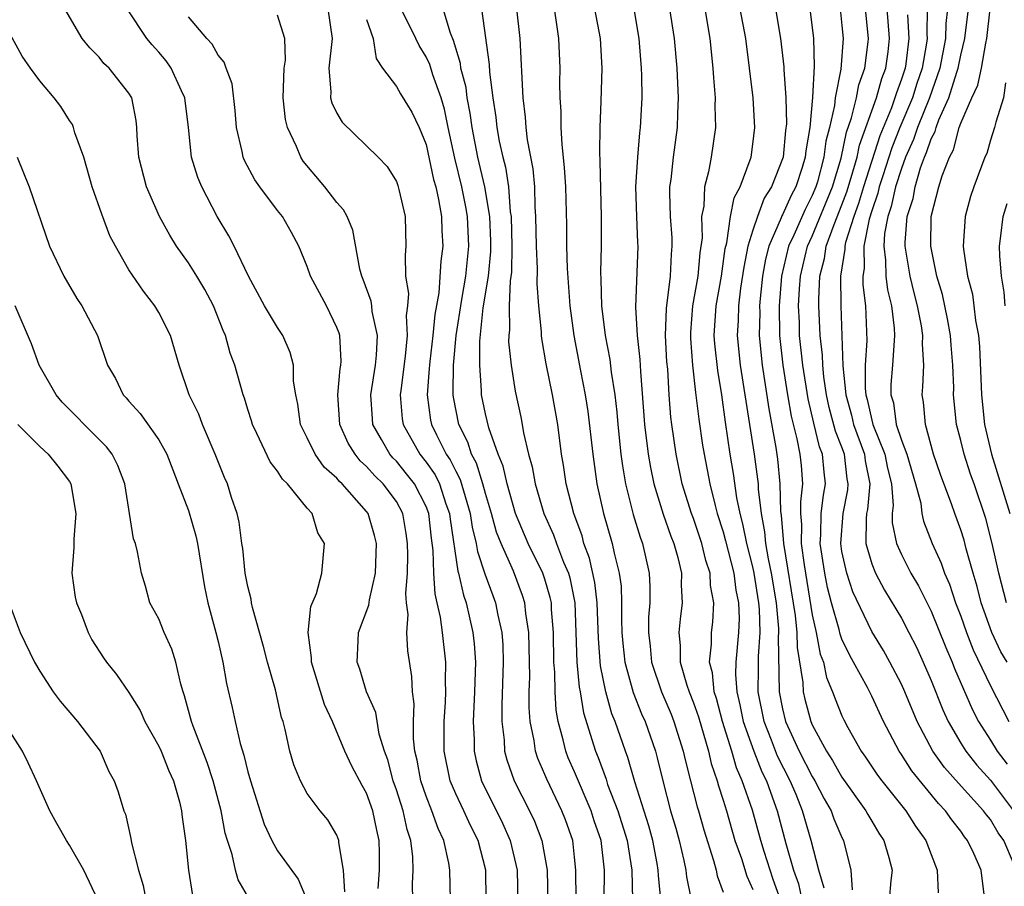
# Model space of a CAD drawing. Units: inches. Extents: x 2619000 to 2622000, y 1503000 to 1506000.
# Drawn here: x 2619744 to 2619810, y 1503776 to 1503834 of the extents above; entities that cross this region are included whole.
import ezdxf

# ---------------------------------------------------------------- set-up
doc = ezdxf.new("R2010")
doc.units = ezdxf.units.IN
doc.header["$MEASUREMENT"] = 0
doc.layers.add('LD26191503_2ft', color=2, linetype='Continuous')

msp = doc.modelspace()

# ---------------------------------------------------------------- linework, layer by layer
at = {"layer": 'LD26191503_2ft'}
for points, elevation in [([(2619767.772, 1503775.772), (2619767.867, 1503777), (2619767.869, 1503778.131), (2619767.852, 1503779), (2619767.686, 1503779.686), (2619767.427, 1503781), (2619767, 1503782.19), (2619766.702, 1503782.702), (2619766.006, 1503784.006), (2619765.538, 1503785), (2619764.691, 1503787), (2619764.153, 1503788.153), (2619763.285, 1503791), (2619763.292, 1503791.292), (2619763.063, 1503793), (2619763.242, 1503794.758), (2619763.626, 1503795.626), (2619763.986, 1503797), (2619764.157, 1503799), (2619763.719, 1503799.719), (2619763.335, 1503801), (2619763, 1503801.374), (2619761.671, 1503803), (2619761.325, 1503803.325), (2619761, 1503803.866), (2619760.497, 1503804.496), (2619759.611, 1503806.389), (2619759.309, 1503807), (2619759.253, 1503807.253), (2619759, 1503808.015), (2619758.772, 1503808.772), (2619758.68, 1503809), (2619758.119, 1503811), (2619757.814, 1503811.814), (2619757.489, 1503813), (2619757.334, 1503813.334), (2619756.679, 1503815), (2619756.097, 1503816.097), (2619755.558, 1503817), (2619755, 1503817.887), (2619754.204, 1503819), (2619753.748, 1503819.747), (2619753.055, 1503821), (2619752.176, 1503823), (2619751.655, 1503825), (2619751.56, 1503826.44), (2619751.538, 1503827), (2619751.478, 1503827.478), (2619751.194, 1503829), (2619751, 1503829.319), (2619749.667, 1503831), (2619749.318, 1503831.318), (2619749, 1503831.726), (2619748.361, 1503832.361), (2619747.847, 1503833), (2619746.672, 1503835)], 8222), ([(2619770.102, 1503775), (2619770.087, 1503776.087), (2619770.134, 1503777), (2619770.116, 1503777.884), (2619769.98, 1503779), (2619769.73, 1503779.73), (2619769.46, 1503781), (2619769, 1503782.405), (2619768.786, 1503783), (2619768.417, 1503784.417), (2619768.201, 1503785), (2619767.852, 1503786.148), (2619767.616, 1503787.616), (2619766.997, 1503789), (2619766.533, 1503790.533), (2619766.36, 1503791), (2619766.438, 1503792.438), (2619766.454, 1503793), (2619767.156, 1503794.844), (2619767.191, 1503795.191), (2619767.603, 1503797), (2619767.661, 1503799), (2619767.538, 1503799.538), (2619767.107, 1503801), (2619767, 1503801.143), (2619765.362, 1503803), (2619765.17, 1503803.17), (2619765, 1503803.382), (2619764.142, 1503804.142), (2619763.529, 1503805), (2619763, 1503806.113), (2619762.545, 1503807), (2619762.364, 1503808.364), (2619762.225, 1503809), (2619762.083, 1503809.916), (2619762.068, 1503811), (2619761.859, 1503811.859), (2619761.361, 1503813), (2619761, 1503813.541), (2619760.132, 1503815), (2619759.04, 1503817), (2619758.09, 1503819), (2619757.716, 1503819.716), (2619756.942, 1503821), (2619755.908, 1503823), (2619755.641, 1503823.641), (2619755.22, 1503825), (2619755.002, 1503826.998), (2619754.758, 1503829), (2619754.529, 1503829.471), (2619753.838, 1503831), (2619753.498, 1503831.498), (2619753, 1503832.077), (2619752.561, 1503832.561), (2619752.211, 1503833), (2619750.877, 1503835)], 8220), ([(2619775.037, 1503775), (2619775.013, 1503777), (2619774.509, 1503779), (2619773.996, 1503779.997), (2619773.54, 1503781), (2619773, 1503782.125), (2619772.617, 1503783), (2619772.216, 1503785), (2619772.227, 1503787), (2619772.309, 1503788.309), (2619772.331, 1503789), (2619772.308, 1503789.693), (2619772.324, 1503791), (2619772.103, 1503793), (2619771.966, 1503794.034), (2619771.756, 1503795), (2619771.605, 1503795.605), (2619771.512, 1503797), (2619771.475, 1503798.525), (2619771.357, 1503799.357), (2619771.185, 1503801), (2619771, 1503801.492), (2619770.227, 1503803), (2619769.692, 1503803.692), (2619769, 1503804.525), (2619768.758, 1503804.758), (2619768.551, 1503805), (2619768.005, 1503805.994), (2619767.418, 1503807), (2619767.383, 1503807.383), (2619767.292, 1503809), (2619767.589, 1503811), (2619767.664, 1503811.664), (2619767.723, 1503813), (2619767.38, 1503814.62), (2619767.351, 1503815), (2619767.305, 1503815.305), (2619766.77, 1503816.77), (2619766.666, 1503817), (2619766.548, 1503817.452), (2619766.081, 1503820.081), (2619765.693, 1503821), (2619765.452, 1503821.452), (2619765, 1503821.945), (2619764.189, 1503823), (2619762.737, 1503824.737), (2619762.562, 1503825), (2619762.273, 1503825.727), (2619761.663, 1503827), (2619761.533, 1503827.533), (2619761.39, 1503829), (2619761.453, 1503831), (2619761.53, 1503831.53), (2619761.499, 1503833), (2619761, 1503834.574)], 8216), ([(2619764.384, 1503835), (2619764.674, 1503833), (2619764.465, 1503831), (2619764.59, 1503829.41), (2619764.569, 1503829), (2619764.651, 1503828.651), (2619765, 1503827.961), (2619765.358, 1503827.359), (2619767.784, 1503825), (2619768.374, 1503824.374), (2619769, 1503823.368), (2619769.098, 1503823.097), (2619769.173, 1503822.827), (2619769.586, 1503821), (2619769.638, 1503819), (2619769.59, 1503818.41), (2619769.626, 1503817), (2619769.815, 1503815.815), (2619769.753, 1503815), (2619769.667, 1503814.333), (2619769.737, 1503813), (2619769.597, 1503811.597), (2619769.291, 1503809.291), (2619769.266, 1503809), (2619769.393, 1503807.393), (2619769.453, 1503807), (2619770.581, 1503805), (2619771, 1503804.476), (2619771.608, 1503803.608), (2619771.904, 1503803), (2619772.341, 1503801.659), (2619772.589, 1503801), (2619772.628, 1503800.628), (2619773.129, 1503797.129), (2619773.173, 1503797), (2619773.513, 1503795.513), (2619773.699, 1503795), (2619773.91, 1503794.09), (2619774.154, 1503793), (2619774.233, 1503792.233), (2619774.318, 1503791), (2619774.268, 1503789), (2619774.173, 1503787), (2619774.235, 1503785.765), (2619774.229, 1503785), (2619774.363, 1503784.363), (2619774.734, 1503783), (2619776.152, 1503780.152), (2619776.672, 1503779), (2619777.141, 1503777), (2619777.181, 1503774.819)], 8214), ([(2619781.097, 1503775), (2619781.092, 1503777), (2619781, 1503777.879), (2619780.872, 1503779), (2619780.381, 1503780.381), (2619780.142, 1503781), (2619779.126, 1503783.126), (2619779, 1503783.448), (2619778.523, 1503784.523), (2619778.368, 1503785), (2619778.271, 1503785.729), (2619778.007, 1503787), (2619777.945, 1503787.945), (2619777.952, 1503789), (2619777.979, 1503790.02), (2619777.92, 1503793), (2619777.721, 1503794.279), (2619777.655, 1503795), (2619777.496, 1503795.496), (2619776.876, 1503797.124), (2619776.045, 1503799), (2619775.748, 1503799.748), (2619775.412, 1503801), (2619775, 1503802.366), (2619774.829, 1503803), (2619774.396, 1503804.396), (2619774.068, 1503805), (2619773.813, 1503805.813), (2619773.211, 1503807), (2619772.838, 1503808.838), (2619772.816, 1503809), (2619772.83, 1503809.17), (2619772.838, 1503811), (2619773.03, 1503813), (2619773.409, 1503815.409), (2619773.682, 1503817), (2619773.874, 1503819), (2619773.781, 1503821), (2619773.668, 1503821.668), (2619773.414, 1503823), (2619772.943, 1503824.943), (2619772.49, 1503827), (2619772.237, 1503828.237), (2619772.013, 1503829), (2619771.446, 1503830.554), (2619771.244, 1503831.244), (2619771, 1503831.77), (2619770.529, 1503832.529), (2619770.322, 1503833), (2619769.335, 1503835)], 8210), ([(2619782.995, 1503775), (2619783.01, 1503777), (2619782.786, 1503779), (2619782.324, 1503780.324), (2619782.109, 1503781), (2619781, 1503783.61), (2619780.57, 1503784.57), (2619780.401, 1503785), (2619780.232, 1503785.768), (2619779.891, 1503787), (2619779.761, 1503787.761), (2619779.69, 1503789), (2619779.663, 1503790.337), (2619779.602, 1503791), (2619779.571, 1503793), (2619779.455, 1503794.545), (2619779.435, 1503795), (2619779.363, 1503795.363), (2619779, 1503796.6), (2619778.866, 1503797), (2619777.883, 1503799), (2619777.026, 1503801), (2619776.454, 1503803), (2619776.194, 1503804.194), (2619775.86, 1503805), (2619775.23, 1503806.77), (2619775, 1503807.727), (2619774.738, 1503809), (2619774.739, 1503809.261), (2619774.612, 1503811), (2619774.622, 1503812.622), (2619774.853, 1503814.853), (2619775.196, 1503817), (2619775.354, 1503818.646), (2619775.352, 1503819.352), (2619775.284, 1503821), (2619774.961, 1503823), (2619774.488, 1503825), (2619774.095, 1503827), (2619773.972, 1503827.971), (2619773.774, 1503829), (2619773.698, 1503829.698), (2619773.35, 1503831), (2619773.315, 1503831.316), (2619772.852, 1503832.852), (2619772.639, 1503833.361), (2619772.162, 1503835)], 8208), ([(2619774.742, 1503835), (2619775.242, 1503831.242), (2619775.267, 1503830.732), (2619775.491, 1503829), (2619775.698, 1503827.698), (2619775.766, 1503827), (2619775.928, 1503826.072), (2619776.165, 1503825), (2619776.341, 1503824.341), (2619776.544, 1503823), (2619776.672, 1503821.327), (2619776.725, 1503821), (2619776.767, 1503819), (2619776.746, 1503817.254), (2619776.669, 1503816.669), (2619776.6, 1503815), (2619776.613, 1503813.388), (2619776.563, 1503813), (2619776.56, 1503812.56), (2619776.724, 1503811), (2619777, 1503809.252), (2619777.403, 1503807.403), (2619777.565, 1503806.435), (2619777.901, 1503805), (2619778.15, 1503804.15), (2619778.338, 1503803), (2619778.928, 1503801), (2619779.578, 1503799.578), (2619779.774, 1503799), (2619780.255, 1503797.745), (2619780.581, 1503797), (2619780.676, 1503796.676), (2619781.012, 1503795), (2619781.161, 1503791), (2619781.318, 1503789.318), (2619781.381, 1503789), (2619781.6, 1503787.6), (2619782.396, 1503785), (2619782.576, 1503784.576), (2619783.117, 1503783.117), (2619783.225, 1503782.775), (2619783.91, 1503781), (2619784.542, 1503779), (2619784.848, 1503777), (2619784.907, 1503775)], 8206), ([(2619786.806, 1503775), (2619786.639, 1503776.639), (2619786.627, 1503777), (2619786.556, 1503777.443), (2619786.256, 1503779), (2619785.989, 1503779.989), (2619785.047, 1503782.953), (2619784.588, 1503784.588), (2619784.427, 1503785), (2619783.731, 1503787), (2619783.516, 1503787.517), (2619783.103, 1503789), (2619782.751, 1503790.751), (2619782.602, 1503792.602), (2619782.519, 1503795), (2619782.365, 1503796.365), (2619782.008, 1503798.008), (2619781.63, 1503799), (2619781.499, 1503799.499), (2619780.951, 1503801), (2619780.443, 1503803), (2619780.261, 1503804.261), (2619780.127, 1503805), (2619779.874, 1503807), (2619779.523, 1503809), (2619779.088, 1503811.088), (2619778.79, 1503812.79), (2619778.768, 1503813), (2619778.765, 1503813.235), (2619778.594, 1503815), (2619778.477, 1503816.477), (2619778.507, 1503817.492), (2619778.428, 1503819), (2619778.397, 1503821), (2619778.342, 1503821.658), (2619778.313, 1503823), (2619778.211, 1503824.211), (2619777.834, 1503826.166), (2619777.74, 1503827), (2619777.698, 1503827.698), (2619777.535, 1503829), (2619777.325, 1503833), (2619777.12, 1503835)], 8204), ([(2619779.627, 1503835), (2619779.744, 1503834.256), (2619779.909, 1503833), (2619779.995, 1503831), (2619779.981, 1503830.019), (2619780.006, 1503829), (2619780.072, 1503828.072), (2619780.075, 1503827), (2619780.133, 1503825.867), (2619780.307, 1503824.306), (2619780.386, 1503823), (2619780.446, 1503820.446), (2619780.451, 1503819), (2619780.499, 1503817.501), (2619780.688, 1503815), (2619780.946, 1503813), (2619781.394, 1503810.606), (2619781.718, 1503809), (2619781.89, 1503807.889), (2619782.216, 1503805), (2619782.506, 1503803), (2619782.949, 1503801), (2619783.522, 1503799), (2619783.656, 1503798.345), (2619784.001, 1503797), (2619784.124, 1503796.124), (2619784.165, 1503795), (2619784.158, 1503793.842), (2619784.189, 1503793), (2619784.251, 1503792.251), (2619784.386, 1503791), (2619784.949, 1503788.949), (2619785.513, 1503787.513), (2619785.75, 1503787), (2619786.441, 1503785), (2619786.569, 1503784.569), (2619786.932, 1503783), (2619787.462, 1503781), (2619787.813, 1503779.813), (2619788.034, 1503779), (2619788.357, 1503777.643), (2619788.495, 1503777), (2619788.542, 1503776.542), (2619788.844, 1503775)], 8202), ([(2619782.35, 1503835), (2619782.714, 1503833), (2619782.83, 1503831), (2619782.776, 1503828.776), (2619782.694, 1503827), (2619782.666, 1503825.334), (2619782.704, 1503824.704), (2619782.793, 1503821), (2619782.786, 1503819), (2619782.735, 1503817.265), (2619782.763, 1503816.763), (2619782.805, 1503815), (2619783.062, 1503813), (2619783.375, 1503811.375), (2619783.462, 1503810.538), (2619783.7, 1503809), (2619783.837, 1503807.837), (2619783.899, 1503807), (2619784.111, 1503805), (2619784.217, 1503804.217), (2619784.431, 1503803), (2619784.95, 1503800.95), (2619785.414, 1503799.414), (2619785.578, 1503799), (2619786.026, 1503797), (2619786.069, 1503796.069), (2619786.056, 1503795), (2619785.97, 1503794.03), (2619785.964, 1503793), (2619786.077, 1503792.077), (2619786.17, 1503791), (2619786.841, 1503789), (2619787.491, 1503787.491), (2619787.682, 1503787), (2619788.311, 1503785), (2619788.436, 1503784.436), (2619788.796, 1503783), (2619789.252, 1503781.252), (2619789.336, 1503781), (2619789.701, 1503779.702), (2619790.354, 1503777.646), (2619790.529, 1503777), (2619790.607, 1503776.607), (2619791, 1503775.514)], 8200), ([(2619784.989, 1503835), (2619785.32, 1503833), (2619785.487, 1503831), (2619785.506, 1503830.494), (2619785.517, 1503829), (2619785.415, 1503827), (2619785.367, 1503826.633), (2619785.225, 1503825), (2619785.11, 1503823), (2619785.161, 1503821), (2619785.236, 1503819.236), (2619785.258, 1503819), (2619785.089, 1503814.911), (2619785.205, 1503813), (2619785.388, 1503811.388), (2619785.438, 1503810.562), (2619785.713, 1503807), (2619785.949, 1503805), (2619786.102, 1503804.102), (2619786.331, 1503803), (2619786.958, 1503800.958), (2619787.483, 1503799.483), (2619787.673, 1503799), (2619787.947, 1503798.054), (2619788.19, 1503797), (2619788.179, 1503796.179), (2619788.243, 1503795), (2619788.106, 1503793.894), (2619788.021, 1503793), (2619788.114, 1503792.114), (2619788.111, 1503791), (2619788.55, 1503789.451), (2619788.703, 1503789), (2619789, 1503788.258), (2619789.33, 1503787.33), (2619790.011, 1503785), (2619790.189, 1503784.189), (2619790.595, 1503783), (2619790.678, 1503782.678), (2619791, 1503781.709), (2619791.218, 1503781), (2619791.794, 1503779), (2619792.228, 1503777.772), (2619792.588, 1503776.588), (2619793, 1503775.69)], 8198), ([(2619794.858, 1503775), (2619794.363, 1503776.363), (2619793.753, 1503778.247), (2619793.527, 1503779), (2619792.966, 1503781.034), (2619792.29, 1503783), (2619791.897, 1503783.897), (2619791.584, 1503785), (2619790.964, 1503787), (2619790.548, 1503788.548), (2619790.387, 1503789), (2619790.286, 1503790.286), (2619790.091, 1503791), (2619790.218, 1503792.218), (2619790.219, 1503793), (2619790.301, 1503793.699), (2619790.367, 1503795), (2619790.159, 1503796.159), (2619790.123, 1503797), (2619789.843, 1503797.843), (2619789.559, 1503799), (2619789, 1503800.666), (2619788.872, 1503801), (2619788.25, 1503803), (2619787.828, 1503805), (2619787.547, 1503807), (2619787.488, 1503807.488), (2619787.374, 1503809), (2619787.266, 1503810.734), (2619787.219, 1503811.219), (2619787.126, 1503813), (2619787.18, 1503814.82), (2619787.454, 1503817), (2619787.517, 1503818.483), (2619787.577, 1503819), (2619787.565, 1503819.565), (2619787.447, 1503821), (2619787.4, 1503822.599), (2619787.418, 1503823), (2619787.497, 1503823.497), (2619787.668, 1503825), (2619787.929, 1503827), (2619787.947, 1503827.947), (2619787.99, 1503829), (2619787.907, 1503831), (2619787.719, 1503833), (2619787.4, 1503835)], 8196), ([(2619789.768, 1503835), (2619790.107, 1503833), (2619790.314, 1503831), (2619790.346, 1503830.345), (2619790.455, 1503829), (2619790.445, 1503828.445), (2619790.476, 1503827), (2619790.197, 1503825), (2619790.017, 1503824.017), (2619789.752, 1503823), (2619789.695, 1503821.695), (2619789.55, 1503821), (2619789.579, 1503819.579), (2619789.435, 1503818.565), (2619789.294, 1503817), (2619788.939, 1503815), (2619788.799, 1503813.201), (2619788.803, 1503812.803), (2619788.94, 1503811), (2619789.149, 1503809.149), (2619789.36, 1503807.36), (2619789.616, 1503805.616), (2619789.715, 1503805), (2619790.1, 1503803), (2619790.453, 1503801.547), (2619790.605, 1503801), (2619791, 1503799.777), (2619791.169, 1503799.169), (2619791.714, 1503797), (2619791.855, 1503795.855), (2619792.025, 1503795), (2619792.068, 1503793.932), (2619792.03, 1503793), (2619791.852, 1503791), (2619791.831, 1503790.169), (2619791.912, 1503789), (2619792.131, 1503788.131), (2619792.353, 1503787), (2619793.071, 1503785), (2619793.608, 1503783.607), (2619793.908, 1503783), (2619794.441, 1503781.559), (2619794.631, 1503781), (2619795.219, 1503778.781), (2619795.747, 1503777), (2619796.08, 1503776.08), (2619796.302, 1503775)], 8194), ([(2619797.795, 1503775.795), (2619797.446, 1503777), (2619796.923, 1503779), (2619796.351, 1503781), (2619795.907, 1503782.094), (2619795.508, 1503783), (2619794.666, 1503784.666), (2619794.255, 1503785.745), (2619793.754, 1503787), (2619793.354, 1503789), (2619793.39, 1503790.61), (2619793.376, 1503791.376), (2619793.493, 1503793), (2619793.441, 1503794.559), (2619793.399, 1503795), (2619793.087, 1503797), (2619793, 1503797.41), (2619792.592, 1503799), (2619792.324, 1503800.324), (2619792.137, 1503801), (2619791.922, 1503802.077), (2619791.697, 1503803.697), (2619791.483, 1503805), (2619791.165, 1503807.165), (2619790.913, 1503809), (2619790.633, 1503810.633), (2619790.433, 1503812.433), (2619790.393, 1503813), (2619790.521, 1503815), (2619790.878, 1503817), (2619791.141, 1503818.859), (2619791.244, 1503819.244), (2619791.49, 1503821), (2619791.738, 1503822.262), (2619792.136, 1503823), (2619792.826, 1503824.826), (2619792.877, 1503825), (2619793, 1503825.882), (2619793.127, 1503827), (2619793.021, 1503829), (2619792.782, 1503831), (2619792.519, 1503833), (2619792.147, 1503835)], 8192), ([(2619794.528, 1503835), (2619794.872, 1503833), (2619795.093, 1503831.093), (2619795.09, 1503830.909), (2619795.222, 1503829), (2619795.258, 1503827.258), (2619795.2, 1503826.8), (2619795.031, 1503825), (2619794.257, 1503823), (2619793.761, 1503822.239), (2619793.303, 1503821), (2619793, 1503820.084), (2619792.671, 1503819), (2619792.392, 1503817.608), (2619792.178, 1503816.178), (2619792.029, 1503815), (2619792.001, 1503813.999), (2619791.942, 1503813), (2619792.15, 1503811), (2619793.098, 1503805), (2619793.32, 1503803.32), (2619793.351, 1503803), (2619793.358, 1503802.642), (2619793.55, 1503801), (2619793.784, 1503799.785), (2619793.851, 1503799), (2619794.032, 1503797.968), (2619794.237, 1503797), (2619794.559, 1503795), (2619794.725, 1503793.275), (2619794.734, 1503793), (2619794.713, 1503792.713), (2619794.772, 1503789), (2619795, 1503787.857), (2619795.205, 1503787), (2619796.117, 1503785), (2619797, 1503783.293), (2619797.181, 1503783), (2619797.806, 1503781.806), (2619798.281, 1503781), (2619798.461, 1503780.461), (2619799, 1503779.186), (2619799.096, 1503779), (2619799.589, 1503777), (2619799.683, 1503775.683)], 8190), ([(2619796.828, 1503835), (2619797.073, 1503833), (2619797.121, 1503831.121), (2619797.01, 1503829.01), (2619796.825, 1503827), (2619796.558, 1503825.441), (2619796.517, 1503825), (2619796.315, 1503824.315), (2619795.885, 1503823), (2619795.58, 1503822.42), (2619795, 1503821.115), (2619794.955, 1503821.045), (2619794.908, 1503820.908), (2619794.065, 1503819), (2619793.853, 1503818.147), (2619793.657, 1503817), (2619793.492, 1503815.492), (2619793.453, 1503815), (2619793.461, 1503814.539), (2619793.421, 1503813), (2619793.622, 1503811), (2619794.065, 1503808.065), (2619794.549, 1503805.451), (2619794.663, 1503804.663), (2619794.822, 1503803), (2619794.858, 1503801.142), (2619794.895, 1503800.895), (2619795.055, 1503799), (2619795.851, 1503794.149), (2619795.969, 1503793), (2619795.984, 1503791.984), (2619796.367, 1503789.632), (2619796.382, 1503789), (2619796.499, 1503788.499), (2619796.904, 1503787), (2619797, 1503786.781), (2619797.957, 1503785), (2619798.371, 1503784.371), (2619799, 1503783.247), (2619800.611, 1503781), (2619800.738, 1503780.738), (2619801, 1503780.288), (2619801.483, 1503779.483), (2619801.807, 1503779), (2619802.152, 1503777.848), (2619802.376, 1503777), (2619802.294, 1503776.293), (2619802.175, 1503775)], 8188), ([(2619798.881, 1503835), (2619799, 1503833.872), (2619799.077, 1503833), (2619798.924, 1503830.924), (2619798.534, 1503829), (2619798.488, 1503828.488), (2619798.157, 1503827), (2619797.923, 1503826.077), (2619797.788, 1503825), (2619797.343, 1503823.343), (2619797.24, 1503823), (2619797, 1503822.419), (2619796.511, 1503821.49), (2619795.748, 1503819.748), (2619795.401, 1503819), (2619794.936, 1503817), (2619794.776, 1503815), (2619794.801, 1503813), (2619795.022, 1503811), (2619795.329, 1503809), (2619795.572, 1503807.572), (2619795.962, 1503806.037), (2619796.166, 1503805), (2619796.242, 1503804.243), (2619796.34, 1503803), (2619796.199, 1503801.801), (2619796.213, 1503801), (2619796.281, 1503800.281), (2619796.259, 1503799), (2619796.446, 1503797.554), (2619797, 1503794.182), (2619797.26, 1503793), (2619797.541, 1503791.541), (2619797.749, 1503791), (2619797.961, 1503789.961), (2619798.372, 1503789), (2619798.534, 1503788.534), (2619799, 1503787.387), (2619799.122, 1503787.122), (2619799.402, 1503786.598), (2619800.294, 1503785), (2619800.594, 1503784.594), (2619801.391, 1503783.391), (2619801.68, 1503783), (2619803.296, 1503781), (2619803.956, 1503779.956), (2619804.644, 1503779), (2619805, 1503778.041), (2619805.413, 1503777), (2619805.47, 1503775.471)], 8186), ([(2619808.613, 1503775), (2619808.37, 1503777), (2619807.873, 1503778.127), (2619807.459, 1503779), (2619807.25, 1503779.249), (2619807, 1503779.613), (2619806.391, 1503780.391), (2619805.977, 1503781), (2619805.493, 1503781.494), (2619803.692, 1503783.692), (2619803, 1503784.775), (2619802.84, 1503785), (2619801.786, 1503787), (2619801, 1503788.711), (2619800.71, 1503789.29), (2619799.784, 1503791), (2619799.496, 1503791.496), (2619799, 1503792.555), (2619798.876, 1503792.876), (2619798.81, 1503793.19), (2619798.302, 1503795), (2619798.033, 1503796.033), (2619797.839, 1503797), (2619797.531, 1503799), (2619797.573, 1503799.573), (2619797.603, 1503801), (2619797.745, 1503802.255), (2619797.892, 1503803), (2619797.79, 1503803.79), (2619797.697, 1503805), (2619797.495, 1503805.495), (2619797.099, 1503807.099), (2619796.722, 1503808.722), (2619796.362, 1503811), (2619796.145, 1503813), (2619796.13, 1503813.87), (2619796.082, 1503815), (2619796.137, 1503816.137), (2619796.202, 1503817), (2619796.678, 1503819), (2619797, 1503819.694), (2619798.353, 1503823), (2619798.939, 1503824.939), (2619799.309, 1503826.691), (2619799.648, 1503827.648), (2619799.973, 1503829), (2619800.134, 1503829.866), (2619800.538, 1503831), (2619800.761, 1503832.761), (2619800.778, 1503833), (2619800.574, 1503835)], 8184), ([(2619810.539, 1503777.46), (2619809.895, 1503779), (2619809.519, 1503779.519), (2619809, 1503780.399), (2619808.726, 1503780.726), (2619808.537, 1503781), (2619806.845, 1503782.845), (2619805.905, 1503783.905), (2619805.123, 1503785), (2619804.058, 1503787), (2619803.229, 1503789), (2619803, 1503789.518), (2619802.229, 1503791), (2619801.786, 1503791.786), (2619801, 1503793.072), (2619799.739, 1503795.739), (2619799.32, 1503797), (2619799, 1503798.46), (2619798.913, 1503799), (2619799.071, 1503801), (2619799.389, 1503802.611), (2619799.427, 1503803), (2619799.356, 1503803.356), (2619799.176, 1503805), (2619799, 1503805.487), (2619798.563, 1503806.563), (2619798.145, 1503808.145), (2619797.962, 1503809), (2619797.782, 1503810.219), (2619797.703, 1503811), (2619797.679, 1503811.68), (2619797.523, 1503813), (2619797.437, 1503815), (2619797.434, 1503815.434), (2619797.514, 1503817), (2619797.825, 1503818.175), (2619797.94, 1503819), (2619798.466, 1503820.466), (2619799, 1503821.789), (2619799.331, 1503822.669), (2619799.626, 1503823.626), (2619800.023, 1503825), (2619800.19, 1503825.81), (2619801.331, 1503829), (2619801.691, 1503830.309), (2619801.948, 1503831), (2619802.1, 1503832.1), (2619802.198, 1503833), (2619802.042, 1503835)], 8182), ([(2619803.409, 1503834.591), (2619803.509, 1503833), (2619803.293, 1503831.293), (2619803.243, 1503831), (2619803, 1503830.247), (2619802.662, 1503829.338), (2619802.569, 1503829), (2619802.325, 1503828.325), (2619801.554, 1503826.446), (2619800.449, 1503823), (2619800.123, 1503821.877), (2619799.792, 1503821), (2619799.247, 1503819.247), (2619799.198, 1503819), (2619799.201, 1503818.799), (2619798.909, 1503817), (2619798.917, 1503815), (2619799.05, 1503810.951), (2619799.249, 1503809), (2619799.63, 1503807.63), (2619799.767, 1503807), (2619800.513, 1503805), (2619800.561, 1503804.561), (2619800.874, 1503803), (2619800.709, 1503801.291), (2619800.652, 1503801), (2619800.619, 1503800.619), (2619800.607, 1503799), (2619801, 1503797.629), (2619801.248, 1503797), (2619801.858, 1503795.858), (2619803, 1503793.972), (2619803.511, 1503793), (2619804.008, 1503792.008), (2619804.473, 1503791), (2619805, 1503789.775), (2619805.782, 1503787.782), (2619806.143, 1503787), (2619807, 1503785.542), (2619807.337, 1503785), (2619808.073, 1503784.073), (2619809, 1503783.052), (2619810.554, 1503781)], 8180), ([(2619804.734, 1503835), (2619804.708, 1503833.292), (2619804.727, 1503833), (2619804.687, 1503832.687), (2619804.403, 1503831), (2619804.047, 1503829.953), (2619803.744, 1503829), (2619802.905, 1503827), (2619802.365, 1503825.636), (2619801.74, 1503823.74), (2619801.506, 1503823), (2619801.416, 1503822.584), (2619801, 1503821.381), (2619800.828, 1503820.828), (2619800.467, 1503819), (2619800.49, 1503817.51), (2619800.406, 1503817), (2619800.409, 1503816.409), (2619800.589, 1503815), (2619800.67, 1503812.67), (2619800.571, 1503811), (2619800.567, 1503809.433), (2619800.611, 1503809), (2619800.696, 1503808.696), (2619801, 1503807.304), (2619801.08, 1503807), (2619801.887, 1503805), (2619802.067, 1503804.067), (2619802.323, 1503803), (2619802.445, 1503801.556), (2619802.379, 1503801), (2619802.374, 1503800.374), (2619802.663, 1503799), (2619803, 1503798.245), (2619803.628, 1503797), (2619804.144, 1503796.144), (2619805, 1503794.445), (2619805.985, 1503791.985), (2619806.409, 1503791), (2619806.571, 1503790.571), (2619807.789, 1503787.788), (2619808.199, 1503787), (2619809, 1503785.752), (2619809.455, 1503785), (2619810.124, 1503784.124)], 8178), ([(2619806.098, 1503835), (2619805.991, 1503834.009), (2619805.977, 1503833), (2619805.595, 1503831), (2619804.885, 1503829), (2619804.078, 1503827), (2619803.808, 1503826.192), (2619803.276, 1503825), (2619803, 1503824.25), (2619802.605, 1503823), (2619802.319, 1503821.681), (2619802.084, 1503821), (2619801.869, 1503819.869), (2619801.807, 1503819), (2619801.931, 1503818.069), (2619801.952, 1503817), (2619802.063, 1503816.063), (2619802.324, 1503815), (2619802.506, 1503813.494), (2619802.525, 1503813), (2619802.405, 1503811), (2619802.3, 1503809.7), (2619802.298, 1503809), (2619802.462, 1503808.462), (2619802.652, 1503807), (2619803, 1503805.954), (2619803.361, 1503805), (2619803.951, 1503803), (2619804.298, 1503801.702), (2619804.385, 1503801), (2619804.491, 1503800.491), (2619805.082, 1503799), (2619805.676, 1503797.676), (2619805.899, 1503797), (2619806.243, 1503796.243), (2619806.648, 1503795), (2619807, 1503794.088), (2619807.379, 1503793), (2619807.836, 1503791.835), (2619809, 1503789.398), (2619810.231, 1503787)], 8176), ([(2619810.111, 1503791), (2619809.705, 1503791.705), (2619809.084, 1503793), (2619808.375, 1503795), (2619808.096, 1503796.097), (2619807.821, 1503797), (2619807.36, 1503798.64), (2619807.216, 1503799.216), (2619807, 1503799.904), (2619806.599, 1503801), (2619806.396, 1503801.604), (2619805.635, 1503803.635), (2619805.171, 1503805), (2619804.618, 1503807), (2619804.497, 1503808.497), (2619804.403, 1503809), (2619804.454, 1503809.546), (2619804.502, 1503811), (2619804.414, 1503812.414), (2619804.446, 1503813), (2619804.361, 1503813.639), (2619804.09, 1503815), (2619803.86, 1503815.86), (2619803.582, 1503817), (2619803.248, 1503819), (2619803.253, 1503819.253), (2619803.396, 1503821), (2619803.782, 1503822.218), (2619803.917, 1503823), (2619804.292, 1503824.292), (2619804.553, 1503825), (2619804.691, 1503825.309), (2619805, 1503826.236), (2619805.267, 1503826.733), (2619805.338, 1503827), (2619805.521, 1503827.521), (2619806.187, 1503829), (2619806.723, 1503830.723), (2619806.823, 1503831), (2619807, 1503831.87), (2619807.278, 1503833), (2619807.508, 1503835)], 8174), ([(2619810.084, 1503795), (2619809.558, 1503797), (2619809.116, 1503799), (2619808.68, 1503800.68), (2619807.896, 1503803), (2619807.658, 1503803.658), (2619807.215, 1503805), (2619807, 1503805.921), (2619806.717, 1503807), (2619806.515, 1503809), (2619806.53, 1503809.47), (2619806.471, 1503811), (2619806.345, 1503812.345), (2619806.31, 1503813), (2619806.108, 1503814.108), (2619805.757, 1503815.757), (2619805.379, 1503817), (2619804.972, 1503819), (2619805.008, 1503821), (2619805.526, 1503823), (2619805.749, 1503823.749), (2619806.229, 1503825), (2619806.498, 1503825.502), (2619806.897, 1503827), (2619807, 1503827.293), (2619807.746, 1503829), (2619808.14, 1503829.86), (2619808.386, 1503831), (2619808.683, 1503832.683), (2619808.761, 1503833), (2619808.979, 1503835)], 8172), ([(2619772.648, 1503775), (2619772.602, 1503777), (2619772.533, 1503777.467), (2619772.203, 1503779), (2619771.809, 1503779.809), (2619771.396, 1503781), (2619771, 1503781.976), (2619770.642, 1503783), (2619770.401, 1503784.401), (2619770.255, 1503785), (2619770.152, 1503785.849), (2619770.155, 1503787), (2619770.197, 1503788.197), (2619770.08, 1503789), (2619770.034, 1503790.034), (2619769.762, 1503791.762), (2619769.699, 1503793), (2619769.793, 1503794.206), (2619769.687, 1503795), (2619769.632, 1503795.632), (2619769.743, 1503797), (2619769.776, 1503798.224), (2619769.756, 1503799), (2619769.67, 1503799.67), (2619769.44, 1503801), (2619769, 1503801.812), (2619768.112, 1503803), (2619767.545, 1503803.545), (2619767, 1503804.182), (2619766.566, 1503804.566), (2619766.219, 1503805), (2619765.755, 1503805.755), (2619765.192, 1503807), (2619765.058, 1503809), (2619765.223, 1503810.777), (2619765.263, 1503811), (2619765.276, 1503811.276), (2619765.186, 1503813), (2619765.147, 1503813.147), (2619765, 1503813.536), (2619764.292, 1503815), (2619763.216, 1503817), (2619763, 1503817.631), (2619762.44, 1503819), (2619761.941, 1503819.941), (2619761.342, 1503821), (2619761, 1503821.422), (2619759.802, 1503823), (2619759.469, 1503823.469), (2619758.782, 1503824.782), (2619758.695, 1503825), (2619758.622, 1503825.378), (2619758.242, 1503827), (2619758.149, 1503828.149), (2619757.936, 1503829.936), (2619757.535, 1503831), (2619757.401, 1503831.401), (2619757, 1503831.868), (2619756.606, 1503832.606), (2619756.235, 1503833), (2619755, 1503834.459)], 8218), ([(2619767, 1503834.262), (2619767.432, 1503833), (2619767.638, 1503831.638), (2619768.074, 1503831), (2619769, 1503829.771), (2619769.272, 1503829.272), (2619770.037, 1503828.037), (2619770.546, 1503827), (2619771, 1503825.859), (2619771.505, 1503823.505), (2619771.648, 1503823), (2619771.839, 1503822.161), (2619772.033, 1503821), (2619772.054, 1503820.054), (2619772.125, 1503819), (2619771.993, 1503818.007), (2619771.859, 1503815.859), (2619771.592, 1503814.408), (2619771.459, 1503813), (2619771.244, 1503811.244), (2619771.221, 1503811), (2619771.22, 1503810.78), (2619771.069, 1503809), (2619771.301, 1503807.301), (2619771.361, 1503807), (2619771.696, 1503806.304), (2619772.364, 1503805), (2619772.626, 1503804.626), (2619773, 1503803.859), (2619773.303, 1503803.303), (2619773.974, 1503801), (2619774.098, 1503800.098), (2619774.376, 1503799), (2619774.456, 1503798.456), (2619774.953, 1503796.953), (2619775.49, 1503795.49), (2619775.685, 1503795), (2619775.839, 1503794.161), (2619776.103, 1503793), (2619776.161, 1503792.161), (2619776.196, 1503791), (2619776.103, 1503788.103), (2619776.095, 1503787), (2619776.247, 1503785.753), (2619776.288, 1503785), (2619776.436, 1503784.436), (2619776.933, 1503783), (2619777.955, 1503781), (2619778.294, 1503780.294), (2619778.793, 1503779), (2619779.144, 1503777), (2619779.202, 1503774.798)], 8212), ([(2619765.539, 1503775.539), (2619765.452, 1503777), (2619765.131, 1503778.869), (2619765.132, 1503779), (2619765, 1503779.351), (2619764.385, 1503780.385), (2619763.882, 1503781), (2619763, 1503782.161), (2619762.537, 1503783), (2619762.09, 1503784.09), (2619761.83, 1503785), (2619761.523, 1503786.477), (2619761.377, 1503787), (2619761.278, 1503787.278), (2619760.855, 1503789.145), (2619760.318, 1503791), (2619760.051, 1503792.051), (2619759.31, 1503794.689), (2619759.254, 1503795), (2619759.236, 1503795.236), (2619759, 1503796.098), (2619758.83, 1503797), (2619758.654, 1503798.654), (2619758.597, 1503799), (2619758.425, 1503800.425), (2619758.281, 1503801), (2619757.907, 1503802.093), (2619757.625, 1503803), (2619757.424, 1503803.424), (2619756.813, 1503805), (2619755.955, 1503807), (2619755.697, 1503807.697), (2619755.059, 1503809), (2619754.385, 1503811), (2619753.799, 1503813), (2619753, 1503814.544), (2619752.734, 1503815), (2619751.97, 1503815.97), (2619751, 1503817.427), (2619750.085, 1503819), (2619749.716, 1503819.716), (2619749.164, 1503821.164), (2619748.526, 1503823), (2619747.952, 1503825), (2619747.364, 1503826.636), (2619747.273, 1503827), (2619747.196, 1503827.196), (2619747, 1503827.47), (2619746.41, 1503828.41), (2619745.955, 1503829), (2619745, 1503830.141), (2619744.364, 1503831), (2619743.807, 1503831.806), (2619743, 1503833.284)], 8224), ([(2619810.005, 1503830.005), (2619809.877, 1503829), (2619809.367, 1503827.367), (2619809.272, 1503827), (2619809, 1503826.146), (2619808.744, 1503825.256), (2619808.625, 1503825), (2619807.872, 1503823), (2619807.654, 1503822.346), (2619807.294, 1503821), (2619807.167, 1503819), (2619807.183, 1503818.817), (2619807.461, 1503817), (2619807.779, 1503815.779), (2619807.887, 1503815), (2619807.995, 1503814.005), (2619808.183, 1503813), (2619808.252, 1503812.252), (2619808.395, 1503809), (2619808.597, 1503807), (2619809.076, 1503805), (2619810.308, 1503801)], 8170), ([(2619743.465, 1503825), (2619744.291, 1503823), (2619745.653, 1503819), (2619746.612, 1503817), (2619747.497, 1503815.497), (2619747.834, 1503815), (2619748.875, 1503813), (2619749.565, 1503811), (2619750.092, 1503810.092), (2619750.607, 1503809), (2619750.806, 1503808.806), (2619751, 1503808.57), (2619751.749, 1503807.749), (2619753, 1503805.968), (2619753.557, 1503805), (2619753.942, 1503803.942), (2619754.32, 1503803), (2619755, 1503801.216), (2619755.503, 1503799.503), (2619755.61, 1503799), (2619756.073, 1503796.073), (2619756.303, 1503795), (2619756.855, 1503793), (2619757, 1503792.391), (2619757.318, 1503791), (2619757.567, 1503789.567), (2619757.951, 1503787.951), (2619758.143, 1503787), (2619758.478, 1503785.522), (2619758.733, 1503784.733), (2619759, 1503783.607), (2619759.171, 1503783), (2619760.104, 1503780.104), (2619760.608, 1503779), (2619761, 1503778.293), (2619762.384, 1503776.384), (2619762.967, 1503775)], 8226), ([(2619809.986, 1503815), (2619809.915, 1503815.915), (2619809.75, 1503817), (2619809.637, 1503818.363), (2619809.609, 1503819), (2619809.705, 1503819.705), (2619809.849, 1503821), (2619810.113, 1503821.887)], 8168), ([(2619759.14, 1503775), (2619758.352, 1503776.352), (2619758.171, 1503777), (2619757.941, 1503778.059), (2619757.622, 1503779), (2619757.481, 1503779.481), (2619757.199, 1503781), (2619756.665, 1503783), (2619756.255, 1503784.255), (2619755.31, 1503786.69), (2619755.209, 1503787), (2619754.743, 1503788.743), (2619754.644, 1503789), (2619754.483, 1503789.517), (2619754.152, 1503791), (2619753.884, 1503791.884), (2619753.368, 1503793), (2619753, 1503793.914), (2619752.41, 1503795), (2619752.11, 1503796.11), (2619751.839, 1503797), (2619751.581, 1503798.419), (2619751.44, 1503799), (2619751.31, 1503799.31), (2619750.716, 1503803), (2619750.246, 1503804.246), (2619749.866, 1503805), (2619749.491, 1503805.491), (2619747.981, 1503807), (2619747.508, 1503807.508), (2619746.513, 1503808.513), (2619746.104, 1503809), (2619744.959, 1503811), (2619744.433, 1503812.433), (2619743.34, 1503815)], 8228), ([(2619743.507, 1503807), (2619745, 1503805.522), (2619745.564, 1503805), (2619746.205, 1503804.205), (2619747, 1503803.161), (2619747.096, 1503803), (2619747.417, 1503801), (2619747.281, 1503799.281), (2619747.278, 1503798.722), (2619747.15, 1503797), (2619747.377, 1503795.377), (2619747.46, 1503795), (2619747.795, 1503794.205), (2619748.254, 1503793), (2619748.506, 1503792.507), (2619749.285, 1503791.285), (2619749.488, 1503791), (2619750.169, 1503790.169), (2619751, 1503788.967), (2619751.746, 1503787.746), (2619752.062, 1503787), (2619753, 1503785.341), (2619753.156, 1503785), (2619753.682, 1503783.682), (2619753.991, 1503783), (2619754.392, 1503781.608), (2619754.531, 1503781), (2619754.572, 1503780.572), (2619754.8, 1503779), (2619755.013, 1503777), (2619755.286, 1503775.286)], 8230), ([(2619743, 1503794.803), (2619743.68, 1503793), (2619744.629, 1503791), (2619745, 1503790.391), (2619745.9, 1503789), (2619746.367, 1503788.367), (2619747.545, 1503787), (2619749.051, 1503785), (2619749.646, 1503783.646), (2619750.01, 1503783), (2619750.276, 1503782.276), (2619750.651, 1503781), (2619750.763, 1503780.763), (2619751.125, 1503779.125), (2619751.162, 1503778.838), (2619751.634, 1503777), (2619751.962, 1503775.962), (2619752.143, 1503775)], 8232), ([(2619748.906, 1503775), (2619747.961, 1503777), (2619747, 1503778.674), (2619746.783, 1503779), (2619746.135, 1503780.135), (2619745.676, 1503781), (2619744.783, 1503783), (2619744.215, 1503784.215), (2619743.822, 1503785), (2619743, 1503786.319)], 8234)]:
    msp.add_lwpolyline(points, dxfattribs=dict(at, elevation=elevation))

doc.saveas('drawing.dxf')
